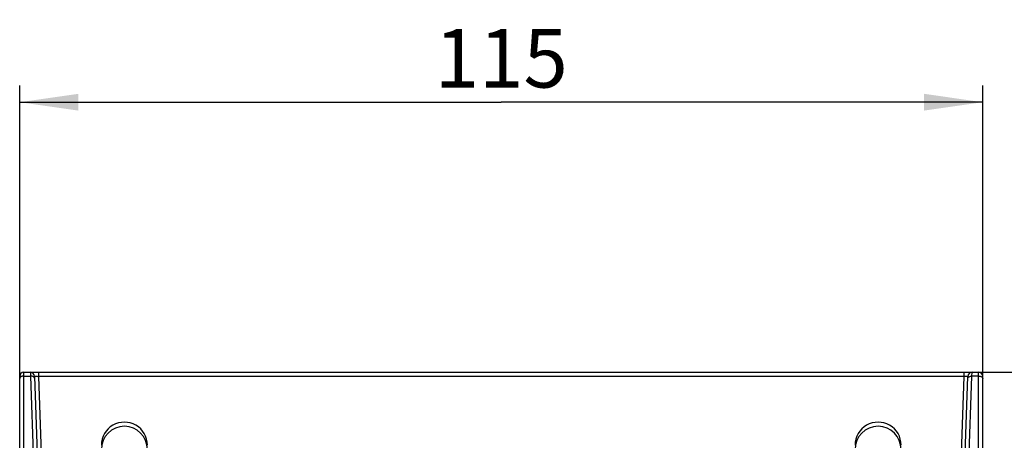
# Model space of a CAD drawing. Units: millimetres. Extents: x 0 to 1189, y 0 to 841.
# Drawn here: x 239 to 298, y 301 to 326 of the extents above; entities that cross this region are included whole.
import ezdxf

# ---------------------------------------------------------------- set-up
doc = ezdxf.new("R2010")
doc.units = ezdxf.units.MM
doc.header["$LTSCALE"] = 65.395
doc.layers.get('0').update_dxf_attribs({"linetype": 'CONTINUOUS'})
doc.styles.get("Standard").update_dxf_attribs({"font": 'txt', "width": 0.8})
doc.dimstyles.new('DIMSTYLE_1', dxfattribs={"dimtxt": 3.5, "dimasz": 3.5, "dimexe": 1, "dimexo": 0, "dimgap": 0.875, "dimtad": 1, "dimlfac": 2, "dimdsep": 46, "dimtxsty": 'STANDARD', "dimblk": '_FILLED', "dimblk1": '_FILLED', "dimblk2": '_FILLED', "dimcen": 0.09, "dimclrt": 5, "dimadec": 0, "dimazin": 0, "dimtol": 1, "dimtp": 0.01, "dimtm": 0.01, "dimtfac": 1, "dimtofl": 0, "dimtmove": 0, "dimatfit": 3, "dimldrblk": '_FILLED', "dimfxl": 1, "dimtolj": 1, "dimarcsym": 0})
doc.dimstyles.new('DIMSTYLE_3', dxfattribs={"dimtxt": 3.5, "dimasz": 3.5, "dimexe": 1, "dimexo": 0, "dimgap": 0.875, "dimtad": 1, "dimlfac": 2, "dimdsep": 46, "dimtxsty": 'STANDARD', "dimblk": '_FILLED', "dimblk1": '_FILLED', "dimblk2": '_FILLED', "dimcen": 0.09, "dimclrt": 5, "dimadec": 0, "dimazin": 0, "dimtp": 0.01, "dimtm": 0.01, "dimtfac": 1, "dimtofl": 0, "dimtmove": 0, "dimatfit": 3, "dimldrblk": '_FILLED', "dimfxl": 1, "dimtolj": 1, "dimarcsym": 0})

# ---------------------------------------------------------------- blocks, each defined once
blk = doc.blocks.new('_FILLED')
at = {"color": 0, "linetype": 'BYBLOCK'}
blk.add_solid([(0, 0), (-1, 0.143), (-1, -0.143)], dxfattribs=at)
blk = doc.blocks.new('*D2')
at = {"color": 2, "linetype": 'CONTINUOUS'}
for p, q in [((310.559, 354.713), (347.094, 354.713)), ((347.094, 354.713), (348.969, 354.713)), ((347.969, 354.713), (347.969, 329.657)), ((347.969, 304.6), (347.969, 329.657)), ((295.43, 304.6), (347.094, 304.6)), ((347.094, 304.6), (348.969, 304.6))]:
    blk.add_line(p, q, dxfattribs=at)
at = {"color": 2, "linetype": 'CONTINUOUS', "xscale": 3.5, "yscale": 3.5, "zscale": 3.5}
for p, rotation in [((347.969, 354.713), 90), ((347.969, 304.6), 270)]:
    blk.add_blockref('_FILLED', p, dxfattribs=dict(at, rotation=rotation))
at = {"color": 5, "linetype": 'CONTINUOUS', "insert": (343.594, 329.657), "char_height": 3.5, "width": 47.6, "attachment_point": 2, "rotation": 90, "line_spacing_factor": 0.9}
blk.add_mtext('Min.100\\PSpace for Air out', dxfattribs=at)
blk = doc.blocks.new('*D35')
at = {"color": 2, "linetype": 'CONTINUOUS'}
for p, q in [((239.069, 304.237), (239.069, 321.73)), ((296.569, 304.237), (296.569, 321.73)), ((239.069, 320.73), (267.819, 320.73)), ((296.569, 320.73), (267.819, 320.73))]:
    blk.add_line(p, q, dxfattribs=at)
at = {"color": 2, "linetype": 'CONTINUOUS', "xscale": 3.5, "yscale": 3.5, "zscale": 3.5, "rotation": 180}
blk.add_blockref('_FILLED', (239.069, 320.73), dxfattribs=at)
at = {"color": 2, "linetype": 'CONTINUOUS', "xscale": 3.5, "yscale": 3.5, "zscale": 3.5}
blk.add_blockref('_FILLED', (296.569, 320.73), dxfattribs=at)
at = {"color": 5, "linetype": 'CONTINUOUS', "insert": (267.819, 325.105), "char_height": 3.5, "width": 8.4, "attachment_point": 2, "line_spacing_factor": 0.9}
blk.add_mtext('115', dxfattribs=at)

msp = doc.modelspace()

# ---------------------------------------------------------------- linework, layer by layer
at = {"color": 9, "linetype": 'CONTINUOUS'}
for p, q in [((239.3186, 294.1003), (239.3186, 304.6003)), ((239.707, 304.6003), (239.711, 304.3727)), ((240.2067, 304.359), (240.2067, 304.6003)), ((295.4305, 304.6003), (295.4305, 304.359)), ((295.9262, 304.3727), (295.9302, 304.6003)), ((296.3186, 294.1003), (296.3186, 304.6003)), ((239.3186, 304.3727), (239.711, 304.3727)), ((239.711, 304.3727), (240.0501, 294.6624)), ((240.551, 294.5003), (240.2067, 304.359)), ((295.4305, 304.359), (240.2067, 304.359)), ((295.4305, 304.359), (295.0862, 294.5003)), ((295.5871, 294.6624), (295.9262, 304.3727)), ((296.3186, 304.3727), (295.9262, 304.3727))]:
    msp.add_line(p, q, dxfattribs=at)
at = {"color": 7, "linetype": 'CONTINUOUS'}
for p, q in [((239.3186, 304.6003), (296.3186, 304.6003)), ((239.0686, 250.9494), (239.0686, 304.3503)), ((239.9568, 304.359), (240.3018, 294.4796)), ((295.3353, 294.4796), (295.6803, 304.359)), ((296.5686, 251.9196), (296.5686, 304.3503))]:
    msp.add_line(p, q, dxfattribs=at)
for centre, start, end in [((239.3186, 304.3503), 90, 180), ((239.707, 304.3503), 2.000064, 90.000002), ((295.9302, 304.3503), 89.999871, 177.999995), ((296.3186, 304.3503), 0, 90)]:
    msp.add_arc(centre, 0.25, start, end, dxfattribs=at)
at = {"color": 3, "linetype": 'CONTINUOUS'}
for centre in [(245.3186, 300.0003), (290.3186, 300.0003)]:
    msp.add_arc(centre, 1.375, 0, 180, dxfattribs=at)
at = {"color": 7, "linetype": 'CONTINUOUS'}
for centre in [(245.3186, 300.2503), (290.3186, 300.2503)]:
    msp.add_ellipse(centre, major_axis=(1.375, 0), ratio=1, start_param=0, end_param=3.1415927, dxfattribs=at)
at = {"color": 9, "linetype": 'CONTINUOUS'}
for points, knots in [([(239.3186, 304.3727), (239.3023, 304.3727), (239.2701, 304.371), (239.2166, 304.3623), (239.1618, 304.3451), (239.1117, 304.3163), (239.0775, 304.28), (239.0686, 304.2502), (239.0686, 304.2365)], [0, 0, 0, 0, 0.1581155, 0.3119876, 0.5262859, 0.7123899, 0.867312, 1, 1, 1, 1]), ([(239.9608, 304.2452), (239.9602, 304.2635), (239.9415, 304.3039), (239.8826, 304.3439), (239.8029, 304.369), (239.7426, 304.3735), (239.711, 304.3727)], [0, 0, 0, 0, 0.180596, 0.4073878, 0.6872132, 1, 1, 1, 1]), ([(239.9568, 304.359), (239.9568, 304.3595), (239.9591, 304.3601), (239.9621, 304.3606), (239.9684, 304.3612), (239.9806, 304.3619), (240.0015, 304.3625), (240.0321, 304.3627), (240.0696, 304.3624), (240.1285, 304.3614), (240.1748, 304.3601), (240.2067, 304.359)], [0, 0, 0, 0, 0.0056911, 0.0202195, 0.0440274, 0.0769906, 0.1691692, 0.293354, 0.444783, 0.617593, 1, 1, 1, 1]), ([(295.4305, 304.359), (295.4624, 304.3601), (295.5087, 304.3614), (295.5676, 304.3624), (295.605, 304.3627), (295.6356, 304.3625), (295.6566, 304.3619), (295.6688, 304.3612), (295.675, 304.3606), (295.6781, 304.3601), (295.6803, 304.3595), (295.6803, 304.359)], [0, 0, 0, 0, 0.382407, 0.555217, 0.706646, 0.8308308, 0.9230094, 0.9559726, 0.9797805, 0.9943089, 1, 1, 1, 1]), ([(295.6763, 304.2452), (295.677, 304.2635), (295.6956, 304.3039), (295.7546, 304.3439), (295.8343, 304.369), (295.8946, 304.3735), (295.9262, 304.3727)], [0, 0, 0, 0, 0.180596, 0.4073878, 0.6872132, 1, 1, 1, 1]), ([(296.3186, 304.3727), (296.3349, 304.3727), (296.367, 304.371), (296.4206, 304.3623), (296.4754, 304.3451), (296.5255, 304.3163), (296.5596, 304.28), (296.5686, 304.2502), (296.5686, 304.2365)], [0, 0, 0, 0, 0.1581155, 0.3119876, 0.5262859, 0.7123899, 0.867312, 1, 1, 1, 1])]:
    msp.add_open_spline(points, degree=3, knots=knots, dxfattribs=at)

# ---------------------------------------------------------------- dimensions: what is measured, and where the dimension line sits
at = {"color": 2, "linetype": 'CONTINUOUS'}
dim = msp.add_linear_dim(base=(347.969, 304.6003), p1=(310.5588, 354.7134), p2=(295.4305, 304.6003), angle=270, text='Min.100\\PSpace for Air out', dimstyle='DIMSTYLE_1', dxfattribs=at)
dim.commit()
dim.dimension.update_dxf_attribs({"geometry": '*D2', "text_midpoint": (347.969, 329.6568), "dimtype": 160})
dim = msp.add_linear_dim(base=(296.5686, 320.7303), p1=(239.0686, 304.2365), p2=(296.5686, 304.2365), dimstyle='DIMSTYLE_3', dxfattribs=at)
dim.commit()
dim.dimension.update_dxf_attribs({"geometry": '*D35', "text_midpoint": (268.2561, 320.7303), "dimtype": 160})

doc.saveas('drawing.dxf')
